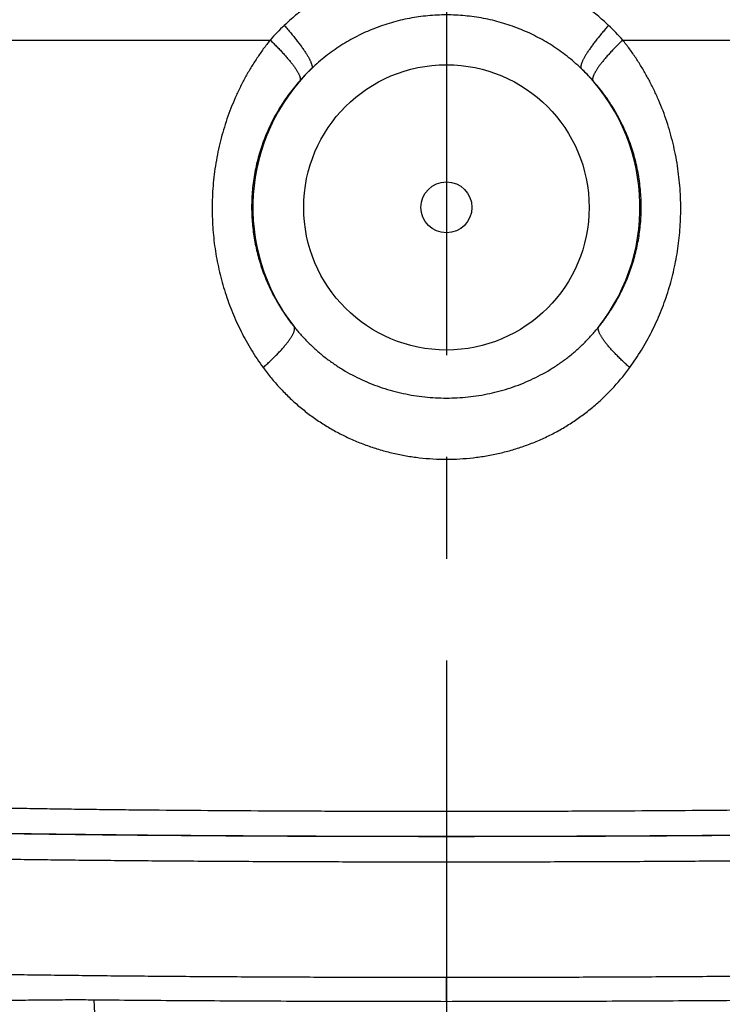
# Model space of a CAD drawing. Units: inches. Extents: x 0.5 to 21.5, y 0.5 to 16.5.
# Drawn here: x 15.7 to 16.4, y 10.5 to 11.4 of the extents above; entities that cross this region are included whole.
import ezdxf

# ---------------------------------------------------------------- set-up
doc = ezdxf.new("R2010")
doc.units = ezdxf.units.IN
doc.header["$LTSCALE"] = 1.21
doc.header["$MEASUREMENT"] = 0
doc.linetypes.add('CENTER', pattern=[0.6, 0.375, -0.075, 0.075, -0.075])
doc.layers.get('0').update_dxf_attribs({"linetype": 'CONTINUOUS'})
doc.layers.add('02___PRT_ALL_AXES', color=7, linetype='CONTINUOUS')
doc.styles.get("Standard").update_dxf_attribs({"font": 'trium.ttf'})
doc.dimstyles.new('DIMSTYLE_1', dxfattribs={"dimtxt": 0.15, "dimasz": 0.1875, "dimexe": 0.0625, "dimexo": 0.0625, "dimgap": 0.075, "dimtad": 0, "dimtih": 1, "dimtoh": 1, "dimdec": 1, "dimlfac": 2, "dimzin": 0, "dimdsep": 46, "dimtxsty": 'STANDARD', "dimblk": '_FILLED', "dimblk1": '_FILLED', "dimblk2": '_FILLED', "dimcen": 0.09, "dimadec": 0, "dimazin": 0, "dimtp": 0.001, "dimtm": 0.001, "dimtfac": 1, "dimtdec": 1, "dimtofl": 0, "dimtmove": 0, "dimatfit": 3, "dimldrblk": '_FILLED', "dimfxl": 1, "dimtolj": 1, "dimtzin": 0, "dimarcsym": 0})

# ---------------------------------------------------------------- blocks, each defined once
blk = doc.blocks.new('_FILLED')
at = {"color": 0, "linetype": 'ByBlock'}
blk.add_solid([(0, 0), (-1, 0.1667), (-1, -0.1667)], dxfattribs=at)
blk = doc.blocks.new('*D8')
at = {"color": 2, "linetype": 'Continuous', "transparency": 16777216}
for p, q in [((14.02026, 12.23554), (14.02026, 8.16954)), ((18.21459, 12.23554), (18.21459, 8.16954)), ((14.02026, 8.23204), (15.89659, 8.23204)), ((18.21459, 8.23204), (16.33826, 8.23204))]:
    blk.add_line(p, q, dxfattribs=at)
at = {"color": 2, "linetype": 'Continuous', "transparency": 16777216, "xscale": 0.1875, "yscale": 0.1875, "zscale": 0.1875, "rotation": 180}
blk.add_blockref('_FILLED', (14.02026, 8.23204), dxfattribs=at)
at = {"color": 2, "linetype": 'Continuous', "transparency": 16777216, "xscale": 0.1875, "yscale": 0.1875, "zscale": 0.1875}
blk.add_blockref('_FILLED', (18.21459, 8.23204), dxfattribs=at)
at = {"color": 2, "linetype": 'Continuous', "transparency": 16777216, "insert": (16.11742, 8.30704), "char_height": 0.15, "width": 0.2916667, "attachment_point": 2, "line_spacing_factor": 0.9}
blk.add_mtext('8.4', dxfattribs=at)
blk = doc.blocks.new('*D9')
at = {"color": 2, "linetype": 'Continuous', "transparency": 16777216}
for p, q in [((16.0831, 15.41069), (12.25938, 15.41069)), ((12.32188, 15.41069), (12.32188, 12.45749)), ((12.32188, 9.20429), (12.32188, 12.15749)), ((14.28991, 9.20429), (12.25938, 9.20429))]:
    blk.add_line(p, q, dxfattribs=at)
at = {"color": 2, "linetype": 'Continuous', "transparency": 16777216, "xscale": 0.1875, "yscale": 0.1875, "zscale": 0.1875}
for p, rotation in [((12.32188, 15.41069), 90), ((12.32188, 9.20429), 270)]:
    blk.add_blockref('_FILLED', p, dxfattribs=dict(at, rotation=rotation))
at = {"color": 2, "linetype": 'Continuous', "transparency": 16777216, "insert": (12.32188, 12.38249), "char_height": 0.15, "width": 0.4066667, "attachment_point": 2, "line_spacing_factor": 0.9}
blk.add_mtext('12.4', dxfattribs=at)
blk = doc.blocks.new('*D15')
at = {"color": 2, "linetype": 'Continuous', "transparency": 16777216}
for p, q in [((14.02026, 12.23554), (14.02026, 7.48446)), ((18.5848, 12.19754), (18.5848, 7.48446)), ((14.02026, 7.54696), (15.90642, 7.54696)), ((18.5848, 7.54696), (16.34809, 7.54696))]:
    blk.add_line(p, q, dxfattribs=at)
at = {"color": 2, "linetype": 'Continuous', "transparency": 16777216, "xscale": 0.1875, "yscale": 0.1875, "zscale": 0.1875, "rotation": 180}
blk.add_blockref('_FILLED', (14.02026, 7.54696), dxfattribs=at)
at = {"color": 2, "linetype": 'Continuous', "transparency": 16777216, "xscale": 0.1875, "yscale": 0.1875, "zscale": 0.1875}
blk.add_blockref('_FILLED', (18.5848, 7.54696), dxfattribs=at)
at = {"color": 2, "linetype": 'Continuous', "transparency": 16777216, "insert": (16.12725, 7.62196), "char_height": 0.15, "width": 0.2916667, "attachment_point": 2, "line_spacing_factor": 0.9}
blk.add_mtext('9.1', dxfattribs=at)

msp = doc.modelspace()

# ---------------------------------------------------------------- linework, layer by layer
at = {"color": 7, "linetype": 'Continuous'}
for p, q in [((15.51536, 11.39986), (15.94718, 11.39986)), ((16.29316, 11.39986), (16.72497, 11.39986)), ((16.12017, 10.45591), (16.12017, 10.47956)), ((15.77414, 10.45749), (15.78252, 10.29804))]:
    msp.add_line(p, q, dxfattribs=at)
for radius in [0.14005, 0.025]:
    msp.add_circle((16.12017, 11.23554), radius, dxfattribs=at)
for centre, radius, start, end in [((16.12029, 11.24685), 0.23105, 133.56919, 138.52584), ((16.12004, 11.24685), 0.23105, 41.47416, 46.43081), ((16.12017, 11.23554), 0.18998, 134.07252, 218.20964), ((16.1203, 11.23217), 0.1925, 133.40384, 138.34517), ((16.12004, 11.23217), 0.1925, 41.65483, 46.59616), ((16.12017, 11.23554), 0.18998, 321.79036, 45.92748)]:
    msp.add_arc(centre, radius, start, end, dxfattribs=at)
for points, knots in [([(16.06552, 11.4703), (16.06063, 11.46915), (16.05093, 11.46653), (16.03905, 11.46248), (16.02972, 11.45879), (16.02283, 11.4558), (16.01604, 11.45258), (16.00715, 11.44801), (15.99634, 11.44176), (15.98597, 11.43481), (15.97799, 11.42884), (15.97216, 11.42418), (15.9665, 11.41932), (15.96284, 11.41596), (15.96105, 11.41425)], [0, 0, 0, 0, 0.125616, 0.251092, 0.313779, 0.376422, 0.439019, 0.501568, 0.626497, 0.75121, 0.813493, 0.875719, 0.937888, 1, 1, 1, 1]), ([(16.27929, 11.41425), (16.27749, 11.41596), (16.27383, 11.41932), (16.26817, 11.42418), (16.26234, 11.42884), (16.25436, 11.43481), (16.244, 11.44176), (16.23318, 11.44801), (16.22429, 11.45258), (16.2175, 11.4558), (16.21061, 11.45879), (16.20129, 11.46248), (16.1894, 11.46653), (16.1797, 11.46915), (16.17482, 11.4703)], [0, 0, 0, 0, 0.062112, 0.124281, 0.186507, 0.24879, 0.373503, 0.498432, 0.560981, 0.623578, 0.686221, 0.748908, 0.874384, 1, 1, 1, 1]), ([(16.25231, 11.37203), (16.25013, 11.37413), (16.24565, 11.37821), (16.23865, 11.384), (16.23136, 11.38944), (16.22382, 11.39452), (16.21603, 11.39923), (16.20803, 11.40357), (16.19982, 11.40751), (16.19143, 11.41107), (16.18288, 11.41422), (16.17419, 11.41696), (16.16537, 11.41929), (16.15645, 11.4212), (16.14745, 11.42269), (16.13839, 11.42376), (16.12929, 11.4244), (16.12017, 11.42461), (16.11104, 11.4244), (16.10194, 11.42376), (16.09288, 11.42269), (16.08388, 11.4212), (16.07496, 11.41929), (16.06615, 11.41696), (16.05745, 11.41422), (16.0489, 11.41107), (16.04051, 11.40751), (16.03231, 11.40357), (16.0243, 11.39923), (16.01652, 11.39452), (16.00897, 11.38944), (16.00169, 11.384), (15.99468, 11.37821), (15.99021, 11.37413), (15.98802, 11.37203)], [0, 0, 0, 0, 0.03116, 0.062335, 0.093525, 0.124729, 0.155947, 0.187179, 0.218423, 0.249678, 0.280944, 0.31222, 0.343503, 0.374794, 0.406091, 0.437391, 0.468695, 0.5, 0.531305, 0.562609, 0.593909, 0.625206, 0.656497, 0.68778, 0.719056, 0.750322, 0.781577, 0.812821, 0.844053, 0.875271, 0.906475, 0.937665, 0.96884, 1, 1, 1, 1]), ([(15.96105, 11.41425), (15.96214, 11.41302), (15.96427, 11.41057), (15.96738, 11.4069), (15.97034, 11.4033), (15.97313, 11.39979), (15.97572, 11.39639), (15.97775, 11.39363), (15.97926, 11.3915), (15.98032, 11.38997), (15.98131, 11.38848), (15.98225, 11.38704), (15.98313, 11.38564), (15.98394, 11.3843), (15.98468, 11.38302), (15.98536, 11.38179), (15.98597, 11.38062), (15.98651, 11.37951), (15.98699, 11.37846), (15.98739, 11.37747), (15.98772, 11.37655), (15.98799, 11.3757), (15.98815, 11.37503), (15.98824, 11.37453), (15.98829, 11.37418), (15.98832, 11.37385), (15.98833, 11.37354), (15.98833, 11.37324), (15.9883, 11.37296), (15.98826, 11.3727), (15.9882, 11.37246), (15.98812, 11.37224), (15.98806, 11.3721), (15.98802, 11.37203)], [0, 0, 0, 0, 0.096725, 0.191152, 0.282677, 0.370714, 0.454706, 0.534126, 0.571966, 0.608482, 0.643619, 0.677326, 0.709552, 0.740254, 0.76939, 0.796923, 0.822822, 0.847058, 0.869613, 0.890473, 0.909635, 0.927107, 0.942914, 0.950208, 0.957105, 0.963616, 0.969755, 0.975537, 0.980984, 0.98612, 0.990976, 0.995588, 1, 1, 1, 1]), ([(16.27929, 11.41425), (16.2782, 11.41302), (16.27606, 11.41057), (16.27295, 11.4069), (16.27, 11.4033), (16.26721, 11.39979), (16.26461, 11.39639), (16.26259, 11.39363), (16.26107, 11.3915), (16.26002, 11.38997), (16.25902, 11.38848), (16.25808, 11.38704), (16.25721, 11.38564), (16.2564, 11.3843), (16.25565, 11.38302), (16.25497, 11.38179), (16.25436, 11.38062), (16.25382, 11.37951), (16.25335, 11.37846), (16.25294, 11.37747), (16.25261, 11.37655), (16.25235, 11.3757), (16.25219, 11.37503), (16.25209, 11.37453), (16.25204, 11.37418), (16.25201, 11.37385), (16.252, 11.37354), (16.25201, 11.37324), (16.25203, 11.37296), (16.25207, 11.3727), (16.25213, 11.37246), (16.25221, 11.37224), (16.25228, 11.3721), (16.25231, 11.37203)], [0, 0, 0, 0, 0.096725, 0.191152, 0.282677, 0.370714, 0.454706, 0.534126, 0.571966, 0.608482, 0.643619, 0.677326, 0.709552, 0.740254, 0.76939, 0.796923, 0.822822, 0.847058, 0.869613, 0.890473, 0.909635, 0.927107, 0.942914, 0.950208, 0.957105, 0.963616, 0.969755, 0.975537, 0.980984, 0.98612, 0.990976, 0.995588, 1, 1, 1, 1]), ([(15.94718, 11.39986), (15.94487, 11.39699), (15.94039, 11.39113), (15.93406, 11.38205), (15.92813, 11.3727), (15.9226, 11.36308), (15.91749, 11.35322), (15.9128, 11.34314), (15.90854, 11.33286), (15.9047, 11.32239), (15.90131, 11.31175), (15.89835, 11.30097), (15.89585, 11.29007), (15.89379, 11.27906), (15.89219, 11.26796), (15.89105, 11.25681), (15.89036, 11.24561), (15.89021, 11.23814), (15.89021, 11.2344)], [0, 0, 0, 0, 0.061993, 0.12403, 0.186126, 0.24829, 0.310531, 0.372856, 0.435268, 0.497767, 0.56035, 0.623012, 0.685744, 0.748535, 0.811372, 0.87424, 0.937121, 1, 1, 1, 1]), ([(15.94718, 11.39986), (15.94834, 11.39874), (15.95064, 11.39651), (15.95397, 11.39315), (15.95714, 11.38984), (15.96013, 11.38661), (15.96293, 11.38347), (15.96511, 11.3809), (15.96674, 11.37892), (15.96788, 11.37748), (15.96896, 11.37609), (15.96997, 11.37474), (15.97092, 11.37343), (15.9718, 11.37216), (15.97262, 11.37095), (15.97336, 11.36978), (15.97403, 11.36866), (15.97463, 11.36759), (15.97515, 11.36658), (15.9756, 11.36562), (15.97598, 11.36472), (15.97628, 11.36388), (15.97651, 11.3631), (15.97666, 11.36238), (15.97673, 11.36172), (15.97673, 11.36121), (15.97668, 11.36084), (15.97663, 11.36058), (15.97656, 11.36034), (15.9765, 11.36019), (15.97647, 11.36012)], [0, 0, 0, 0, 0.096419, 0.190476, 0.281585, 0.369184, 0.452734, 0.531731, 0.569374, 0.605705, 0.640673, 0.674229, 0.706325, 0.736922, 0.76598, 0.793465, 0.81935, 0.84361, 0.866231, 0.887202, 0.906527, 0.92422, 0.940313, 0.954857, 0.967938, 0.979683, 0.985114, 0.990286, 0.995234, 1, 1, 1, 1]), ([(16.29316, 11.39986), (16.29199, 11.39874), (16.2897, 11.39651), (16.28637, 11.39315), (16.28319, 11.38984), (16.2802, 11.38661), (16.27741, 11.38347), (16.27522, 11.3809), (16.2736, 11.37892), (16.27245, 11.37748), (16.27138, 11.37609), (16.27036, 11.37474), (16.26941, 11.37343), (16.26853, 11.37216), (16.26772, 11.37095), (16.26698, 11.36978), (16.2663, 11.36866), (16.26571, 11.36759), (16.26518, 11.36658), (16.26473, 11.36562), (16.26435, 11.36472), (16.26405, 11.36388), (16.26383, 11.3631), (16.26368, 11.36238), (16.2636, 11.36172), (16.26361, 11.36121), (16.26365, 11.36084), (16.2637, 11.36058), (16.26377, 11.36034), (16.26383, 11.36019), (16.26387, 11.36012)], [0, 0, 0, 0, 0.096419, 0.190476, 0.281585, 0.369184, 0.452734, 0.531731, 0.569374, 0.605705, 0.640673, 0.674229, 0.706325, 0.736922, 0.76598, 0.793465, 0.81935, 0.84361, 0.866231, 0.887202, 0.906527, 0.92422, 0.940313, 0.954857, 0.967938, 0.979683, 0.985114, 0.990286, 0.995234, 1, 1, 1, 1]), ([(16.35012, 11.2344), (16.35012, 11.23814), (16.34997, 11.24561), (16.34929, 11.25681), (16.34814, 11.26796), (16.34654, 11.27906), (16.34449, 11.29007), (16.34198, 11.30097), (16.33903, 11.31175), (16.33563, 11.32239), (16.3318, 11.33286), (16.32753, 11.34314), (16.32284, 11.35322), (16.31773, 11.36308), (16.31221, 11.3727), (16.30628, 11.38205), (16.29995, 11.39113), (16.29546, 11.39699), (16.29316, 11.39986)], [0, 0, 0, 0, 0.062879, 0.12576, 0.188628, 0.251465, 0.314256, 0.376988, 0.43965, 0.502233, 0.564732, 0.627144, 0.689469, 0.75171, 0.813874, 0.87597, 0.938007, 1, 1, 1, 1]), ([(15.97647, 11.36012), (15.97461, 11.35803), (15.97098, 11.35377), (15.96583, 11.34713), (15.96097, 11.34027), (15.95641, 11.33318), (15.95216, 11.32587), (15.94824, 11.31836), (15.94465, 11.31067), (15.94141, 11.30279), (15.93852, 11.29476), (15.93599, 11.28657), (15.93384, 11.27826), (15.93207, 11.26985), (15.93069, 11.26134), (15.9297, 11.25278), (15.92911, 11.24417), (15.92899, 11.23841), (15.92899, 11.23554)], [0, 0, 0, 0, 0.061532, 0.123134, 0.184832, 0.246651, 0.308611, 0.370728, 0.433014, 0.495475, 0.55811, 0.620912, 0.683866, 0.746952, 0.810143, 0.873406, 0.936704, 1, 1, 1, 1]), ([(16.31134, 11.23554), (16.31135, 11.23841), (16.31122, 11.24417), (16.31063, 11.25278), (16.30965, 11.26134), (16.30827, 11.26985), (16.3065, 11.27826), (16.30434, 11.28657), (16.30182, 11.29476), (16.29893, 11.30279), (16.29568, 11.31067), (16.2921, 11.31836), (16.28817, 11.32587), (16.28393, 11.33318), (16.27937, 11.34027), (16.27451, 11.34713), (16.26935, 11.35377), (16.26573, 11.35803), (16.26387, 11.36012)], [0, 0, 0, 0, 0.063296, 0.126594, 0.189857, 0.253048, 0.316134, 0.379088, 0.44189, 0.504525, 0.566986, 0.629272, 0.691389, 0.753349, 0.815168, 0.876866, 0.938468, 1, 1, 1, 1]), ([(15.92899, 11.23554), (15.92899, 11.23284), (15.92912, 11.22745), (15.92966, 11.21938), (15.93054, 11.21136), (15.93178, 11.20341), (15.93335, 11.19553), (15.93525, 11.18775), (15.93748, 11.18007), (15.94002, 11.17253), (15.94288, 11.16512), (15.94603, 11.15787), (15.94948, 11.15077), (15.95322, 11.14384), (15.95723, 11.13709), (15.96151, 11.13053), (15.96605, 11.12416), (15.96925, 11.12005), (15.97089, 11.11803)], [0, 0, 0, 0, 0.063617, 0.127161, 0.190599, 0.253904, 0.317051, 0.380024, 0.442808, 0.505397, 0.56779, 0.629991, 0.69201, 0.753862, 0.815564, 0.877138, 0.938608, 1, 1, 1, 1]), ([(16.26945, 11.11803), (16.27109, 11.12005), (16.27428, 11.12416), (16.27882, 11.13053), (16.2831, 11.13709), (16.28712, 11.14384), (16.29085, 11.15077), (16.2943, 11.15787), (16.29746, 11.16512), (16.30031, 11.17253), (16.30286, 11.18007), (16.30509, 11.18775), (16.30699, 11.19553), (16.30856, 11.20341), (16.30979, 11.21136), (16.31068, 11.21938), (16.31122, 11.22745), (16.31134, 11.23284), (16.31134, 11.23554)], [0, 0, 0, 0, 0.061392, 0.122862, 0.184436, 0.246138, 0.30799, 0.370009, 0.43221, 0.494603, 0.557192, 0.619976, 0.682949, 0.746096, 0.809401, 0.872839, 0.936383, 1, 1, 1, 1]), ([(15.89021, 11.2344), (15.89021, 11.23089), (15.89035, 11.22389), (15.89096, 11.2134), (15.89197, 11.20296), (15.89385, 11.18911), (15.89719, 11.17199), (15.90184, 11.1552), (15.90632, 11.14206), (15.91006, 11.13236), (15.91418, 11.12283), (15.91866, 11.11348), (15.92351, 11.10434), (15.92872, 11.0954), (15.93428, 11.0867), (15.93823, 11.08106), (15.94025, 11.07828)], [0, 0, 0, 0, 0.063056, 0.126077, 0.189049, 0.251959, 0.377523, 0.502726, 0.565192, 0.62756, 0.689832, 0.752012, 0.814109, 0.876131, 0.938091, 1, 1, 1, 1]), ([(16.30008, 11.07828), (16.30211, 11.08106), (16.30605, 11.0867), (16.31161, 11.0954), (16.31682, 11.10434), (16.32167, 11.11348), (16.32615, 11.12283), (16.33027, 11.13236), (16.33401, 11.14206), (16.3385, 11.1552), (16.34315, 11.17199), (16.34649, 11.18911), (16.34837, 11.20296), (16.34938, 11.2134), (16.34998, 11.22389), (16.35012, 11.23089), (16.35012, 11.2344)], [0, 0, 0, 0, 0.061909, 0.123869, 0.185891, 0.247988, 0.310168, 0.37244, 0.434808, 0.497274, 0.622477, 0.748041, 0.810951, 0.873923, 0.936944, 1, 1, 1, 1]), ([(15.94025, 11.07828), (15.94148, 11.07936), (15.94388, 11.08152), (15.94738, 11.08478), (15.95071, 11.088), (15.95385, 11.09116), (15.95678, 11.09425), (15.95906, 11.09677), (15.96077, 11.09874), (15.96197, 11.10017), (15.9631, 11.10156), (15.96416, 11.10291), (15.96515, 11.10422), (15.96607, 11.10549), (15.96692, 11.10672), (15.9677, 11.10791), (15.9684, 11.10904), (15.96902, 11.11013), (15.96957, 11.11117), (15.97004, 11.11216), (15.97043, 11.11309), (15.97074, 11.11397), (15.97097, 11.11479), (15.97112, 11.11556), (15.97119, 11.11626), (15.97118, 11.11691), (15.9711, 11.11741), (15.97099, 11.11777), (15.97092, 11.11794), (15.97089, 11.11803)], [0, 0, 0, 0, 0.09534, 0.188417, 0.27865, 0.365481, 0.448378, 0.526844, 0.564269, 0.600416, 0.635234, 0.668675, 0.700695, 0.731254, 0.760315, 0.787848, 0.813826, 0.838229, 0.861047, 0.882273, 0.901918, 0.92, 0.93656, 0.951659, 0.96539, 0.977888, 0.989338, 0.99475, 1, 1, 1, 1]), ([(15.97089, 11.11803), (15.97309, 11.11526), (15.97767, 11.10986), (15.985, 11.10218), (15.99278, 11.09495), (16.00097, 11.08818), (16.00954, 11.08191), (16.01847, 11.07614), (16.02773, 11.07088), (16.03727, 11.06616), (16.04708, 11.06198), (16.05711, 11.05835), (16.06733, 11.05526), (16.0777, 11.05274), (16.08821, 11.05077), (16.09881, 11.04936), (16.10947, 11.04852), (16.12017, 11.04824), (16.13086, 11.04852), (16.14152, 11.04936), (16.15212, 11.05077), (16.16263, 11.05274), (16.17301, 11.05526), (16.18323, 11.05835), (16.19326, 11.06198), (16.20306, 11.06616), (16.21261, 11.07088), (16.22186, 11.07614), (16.23079, 11.08191), (16.23937, 11.08818), (16.24756, 11.09495), (16.25533, 11.10218), (16.26266, 11.10986), (16.26724, 11.11526), (16.26945, 11.11803)], [0, 0, 0, 0, 0.031141, 0.062278, 0.093417, 0.124566, 0.15573, 0.186913, 0.21812, 0.249351, 0.28061, 0.311894, 0.343203, 0.374534, 0.405883, 0.437247, 0.468621, 0.5, 0.531379, 0.562753, 0.594117, 0.625466, 0.656797, 0.688106, 0.71939, 0.750649, 0.78188, 0.813087, 0.84427, 0.875434, 0.906583, 0.937722, 0.968859, 1, 1, 1, 1]), ([(16.30008, 11.07828), (16.29886, 11.07936), (16.29645, 11.08152), (16.29296, 11.08478), (16.28963, 11.088), (16.28649, 11.09116), (16.28356, 11.09425), (16.28127, 11.09677), (16.27956, 11.09874), (16.27837, 11.10017), (16.27724, 11.10156), (16.27618, 11.10291), (16.27518, 11.10422), (16.27426, 11.10549), (16.27341, 11.10672), (16.27264, 11.10791), (16.27193, 11.10904), (16.27131, 11.11013), (16.27076, 11.11117), (16.2703, 11.11216), (16.26991, 11.11309), (16.2696, 11.11397), (16.26936, 11.11479), (16.26921, 11.11556), (16.26914, 11.11626), (16.26916, 11.11691), (16.26924, 11.11741), (16.26934, 11.11777), (16.26941, 11.11794), (16.26945, 11.11803)], [0, 0, 0, 0, 0.09534, 0.188417, 0.27865, 0.365481, 0.448378, 0.526844, 0.564269, 0.600416, 0.635234, 0.668675, 0.700695, 0.731254, 0.760315, 0.787848, 0.813826, 0.838229, 0.861047, 0.882273, 0.901918, 0.92, 0.93656, 0.951659, 0.96539, 0.977888, 0.989338, 0.99475, 1, 1, 1, 1]), ([(15.94025, 11.07828), (15.9428, 11.07479), (15.94809, 11.06797), (15.9566, 11.05821), (15.96568, 11.04897), (15.97529, 11.04028), (15.98543, 11.03219), (15.99604, 11.02471), (16.00711, 11.01788), (16.0186, 11.01171), (16.03046, 11.00623), (16.04265, 11.00146), (16.05512, 10.9974), (16.06784, 10.99407), (16.08075, 10.99147), (16.09381, 10.98961), (16.10696, 10.98849), (16.12017, 10.98812), (16.13337, 10.98849), (16.14652, 10.98961), (16.15958, 10.99147), (16.17249, 10.99407), (16.18521, 10.9974), (16.19769, 11.00146), (16.20988, 11.00623), (16.22174, 11.01171), (16.23322, 11.01788), (16.24429, 11.02471), (16.25491, 11.03219), (16.26504, 11.04028), (16.27466, 11.04897), (16.28373, 11.05821), (16.29225, 11.06797), (16.29754, 11.07479), (16.30008, 11.07828)], [0, 0, 0, 0, 0.030996, 0.061976, 0.092954, 0.123946, 0.154967, 0.18603, 0.217147, 0.248327, 0.279576, 0.310897, 0.342287, 0.373743, 0.405254, 0.43681, 0.468397, 0.5, 0.531603, 0.56319, 0.594746, 0.626257, 0.657713, 0.689103, 0.720424, 0.751673, 0.782853, 0.81397, 0.845033, 0.876054, 0.907046, 0.938024, 0.969004, 1, 1, 1, 1]), ([(15.50173, 10.65363), (15.50176, 10.6536), (15.50181, 10.65355), (15.50191, 10.65349), (15.50203, 10.65342), (15.50218, 10.65335), (15.50234, 10.65328), (15.50253, 10.65322), (15.50274, 10.65315), (15.50298, 10.65308), (15.50323, 10.65301), (15.50362, 10.65292), (15.50416, 10.6528), (15.50488, 10.65267), (15.50569, 10.65253), (15.50659, 10.6524), (15.50758, 10.65226), (15.50866, 10.65213), (15.50983, 10.652), (15.51109, 10.65186), (15.51295, 10.65168), (15.5155, 10.65145), (15.51882, 10.65118), (15.5225, 10.65092), (15.52653, 10.65066), (15.53091, 10.6504), (15.53564, 10.65014), (15.54071, 10.64989), (15.54612, 10.64963), (15.55188, 10.64938), (15.55796, 10.64913), (15.56438, 10.64889), (15.57113, 10.64864), (15.58077, 10.64832), (15.5936, 10.64792), (15.60993, 10.64746), (15.62746, 10.64702), (15.64615, 10.6466), (15.66596, 10.64619), (15.68684, 10.6458), (15.70874, 10.64543), (15.73161, 10.64507), (15.7554, 10.64474), (15.78005, 10.64443), (15.8055, 10.64414), (15.84086, 10.64378), (15.8866, 10.6434), (15.94304, 10.64304), (16.00115, 10.64278), (16.06037, 10.64262), (16.12017, 10.64257), (16.17996, 10.64262), (16.23919, 10.64278), (16.29729, 10.64304), (16.35373, 10.6434), (16.39947, 10.64378), (16.43484, 10.64414), (16.46029, 10.64443), (16.48494, 10.64474), (16.50872, 10.64507), (16.53159, 10.64543), (16.5535, 10.6458), (16.57438, 10.64619), (16.59418, 10.6466), (16.61288, 10.64702), (16.63041, 10.64746), (16.64673, 10.64792), (16.65957, 10.64832), (16.66921, 10.64864), (16.67595, 10.64889), (16.68237, 10.64913), (16.68846, 10.64938), (16.69421, 10.64963), (16.69962, 10.64989), (16.7047, 10.65014), (16.70942, 10.6504), (16.71381, 10.65066), (16.71784, 10.65092), (16.72151, 10.65118), (16.72484, 10.65145), (16.72739, 10.65168), (16.72924, 10.65186), (16.7305, 10.652), (16.73167, 10.65213), (16.73275, 10.65226), (16.73374, 10.6524), (16.73464, 10.65253), (16.73545, 10.65267), (16.73617, 10.6528), (16.73671, 10.65292), (16.7371, 10.65301), (16.73736, 10.65308), (16.73759, 10.65315), (16.7378, 10.65322), (16.73799, 10.65328), (16.73816, 10.65335), (16.7383, 10.65342), (16.73842, 10.65349), (16.73852, 10.65355), (16.73858, 10.6536), (16.7386, 10.65363)], [0, 0, 0, 0, 0.000082, 0.000178, 0.00029, 0.000418, 0.000563, 0.000725, 0.000904, 0.001101, 0.001316, 0.001548, 0.002067, 0.002657, 0.00332, 0.004055, 0.004862, 0.005741, 0.006693, 0.007717, 0.008813, 0.011221, 0.013916, 0.016896, 0.020161, 0.023707, 0.027534, 0.031638, 0.036018, 0.040672, 0.045595, 0.050786, 0.056242, 0.061959, 0.074163, 0.087371, 0.10155, 0.116668, 0.13269, 0.149577, 0.16729, 0.185787, 0.205025, 0.224958, 0.24554, 0.266721, 0.310682, 0.356428, 0.403527, 0.451535, 0.5, 0.548465, 0.596473, 0.643572, 0.689318, 0.733279, 0.75446, 0.775042, 0.794975, 0.814213, 0.83271, 0.850423, 0.86731, 0.883332, 0.89845, 0.912629, 0.925837, 0.938041, 0.943758, 0.949214, 0.954405, 0.959328, 0.963982, 0.968362, 0.972466, 0.976293, 0.979839, 0.983104, 0.986084, 0.988779, 0.991187, 0.992283, 0.993307, 0.994259, 0.995138, 0.995945, 0.99668, 0.997343, 0.997933, 0.998452, 0.998684, 0.998899, 0.999096, 0.999275, 0.999437, 0.999582, 0.99971, 0.999822, 0.999918, 1, 1, 1, 1]), ([(15.47027, 10.62907), (15.47029, 10.62904), (15.47035, 10.62899), (15.47046, 10.62893), (15.47059, 10.62886), (15.47074, 10.62879), (15.47092, 10.62872), (15.47112, 10.62865), (15.47134, 10.62858), (15.47159, 10.62852), (15.47186, 10.62845), (15.47227, 10.62835), (15.47284, 10.62824), (15.4736, 10.6281), (15.47446, 10.62796), (15.47541, 10.62783), (15.47645, 10.62769), (15.47759, 10.62756), (15.47882, 10.62742), (15.48015, 10.62728), (15.48211, 10.6271), (15.48479, 10.62687), (15.48829, 10.6266), (15.49216, 10.62634), (15.4964, 10.62607), (15.50101, 10.62581), (15.50598, 10.62555), (15.51132, 10.62529), (15.51701, 10.62503), (15.52306, 10.62478), (15.52946, 10.62453), (15.53621, 10.62428), (15.54331, 10.62404), (15.55344, 10.62371), (15.56693, 10.6233), (15.58409, 10.62284), (15.60251, 10.6224), (15.62216, 10.62197), (15.64298, 10.62156), (15.66492, 10.62116), (15.68793, 10.62079), (15.71196, 10.62043), (15.73696, 10.6201), (15.76285, 10.61978), (15.78959, 10.61949), (15.82674, 10.61913), (15.8748, 10.61874), (15.93409, 10.61838), (15.99513, 10.61811), (16.05735, 10.61796), (16.12017, 10.6179), (16.18298, 10.61796), (16.2452, 10.61811), (16.30624, 10.61838), (16.36553, 10.61874), (16.41359, 10.61913), (16.45074, 10.61949), (16.47748, 10.61978), (16.50338, 10.6201), (16.52837, 10.62043), (16.5524, 10.62079), (16.57542, 10.62116), (16.59736, 10.62156), (16.61818, 10.62197), (16.63782, 10.6224), (16.65624, 10.62284), (16.6734, 10.6233), (16.6869, 10.62371), (16.69703, 10.62404), (16.70412, 10.62428), (16.71087, 10.62453), (16.71727, 10.62478), (16.72332, 10.62503), (16.72901, 10.62529), (16.73435, 10.62555), (16.73932, 10.62581), (16.74393, 10.62607), (16.74817, 10.62634), (16.75205, 10.6266), (16.75555, 10.62687), (16.75823, 10.6271), (16.76019, 10.62728), (16.76151, 10.62742), (16.76275, 10.62756), (16.76389, 10.62769), (16.76493, 10.62783), (16.76588, 10.62796), (16.76673, 10.6281), (16.76749, 10.62824), (16.76806, 10.62835), (16.76847, 10.62845), (16.76875, 10.62852), (16.76899, 10.62858), (16.76922, 10.62865), (16.76942, 10.62872), (16.7696, 10.62879), (16.76975, 10.62886), (16.76988, 10.62893), (16.76998, 10.62899), (16.77004, 10.62904), (16.77007, 10.62907)], [0, 0, 0, 0, 0.000082, 0.000178, 0.00029, 0.000419, 0.000564, 0.000727, 0.000908, 0.001106, 0.001321, 0.001555, 0.002076, 0.002668, 0.003333, 0.00407, 0.00488, 0.005762, 0.006716, 0.007742, 0.00884, 0.011253, 0.013952, 0.016936, 0.020205, 0.023755, 0.027585, 0.031693, 0.036077, 0.040733, 0.04566, 0.050853, 0.056312, 0.062031, 0.074239, 0.087449, 0.101631, 0.116751, 0.132773, 0.14966, 0.167372, 0.185867, 0.205103, 0.225033, 0.24561, 0.266787, 0.310738, 0.356471, 0.403556, 0.45155, 0.5, 0.54845, 0.596444, 0.643529, 0.689262, 0.733213, 0.75439, 0.774967, 0.794897, 0.814133, 0.832628, 0.85034, 0.867227, 0.883249, 0.898369, 0.912551, 0.925761, 0.937969, 0.943688, 0.949147, 0.95434, 0.959267, 0.963923, 0.968307, 0.972415, 0.976245, 0.979795, 0.983064, 0.986048, 0.988747, 0.99116, 0.992258, 0.993284, 0.994238, 0.99512, 0.99593, 0.996667, 0.997332, 0.997924, 0.998445, 0.998679, 0.998894, 0.999092, 0.999273, 0.999436, 0.999581, 0.99971, 0.999822, 0.999918, 1, 1, 1, 1]), ([(15.47674, 10.62909), (15.47677, 10.62906), (15.47682, 10.62901), (15.47693, 10.62895), (15.47705, 10.62888), (15.4772, 10.62881), (15.47738, 10.62874), (15.47757, 10.62868), (15.47779, 10.62861), (15.47804, 10.62854), (15.4783, 10.62847), (15.47871, 10.62838), (15.47927, 10.62826), (15.48002, 10.62813), (15.48086, 10.62799), (15.48179, 10.62786), (15.48282, 10.62772), (15.48395, 10.62759), (15.48517, 10.62746), (15.48648, 10.62732), (15.48841, 10.62714), (15.49106, 10.62691), (15.49452, 10.62665), (15.49835, 10.62638), (15.50254, 10.62612), (15.5071, 10.62586), (15.51202, 10.6256), (15.5173, 10.62535), (15.52293, 10.62509), (15.52891, 10.62484), (15.53525, 10.62459), (15.54192, 10.62435), (15.54894, 10.6241), (15.55897, 10.62378), (15.57233, 10.62338), (15.58931, 10.62292), (15.60755, 10.62248), (15.627, 10.62206), (15.64761, 10.62165), (15.66933, 10.62126), (15.69212, 10.62089), (15.71591, 10.62053), (15.74066, 10.6202), (15.76631, 10.61989), (15.79278, 10.6196), (15.82958, 10.61924), (15.87717, 10.61886), (15.93588, 10.6185), (15.99634, 10.61824), (16.05796, 10.61808), (16.12017, 10.61803), (16.18237, 10.61808), (16.244, 10.61824), (16.30445, 10.6185), (16.36317, 10.61886), (16.41076, 10.61924), (16.44755, 10.6196), (16.47403, 10.61989), (16.49967, 10.6202), (16.52442, 10.62053), (16.54822, 10.62089), (16.571, 10.62126), (16.59273, 10.62165), (16.61334, 10.62206), (16.63278, 10.62248), (16.65102, 10.62292), (16.66801, 10.62338), (16.68136, 10.62378), (16.69139, 10.6241), (16.69841, 10.62435), (16.70509, 10.62459), (16.71142, 10.62484), (16.71741, 10.62509), (16.72304, 10.62535), (16.72832, 10.6256), (16.73324, 10.62586), (16.73779, 10.62612), (16.74199, 10.62638), (16.74581, 10.62665), (16.74927, 10.62691), (16.75192, 10.62714), (16.75386, 10.62732), (16.75517, 10.62746), (16.75639, 10.62759), (16.75751, 10.62772), (16.75854, 10.62786), (16.75948, 10.62799), (16.76032, 10.62813), (16.76106, 10.62826), (16.76163, 10.62838), (16.76203, 10.62847), (16.7623, 10.62854), (16.76254, 10.62861), (16.76276, 10.62868), (16.76296, 10.62874), (16.76313, 10.62881), (16.76328, 10.62888), (16.76341, 10.62895), (16.76351, 10.62901), (16.76357, 10.62906), (16.76359, 10.62909)], [0, 0, 0, 0, 0.00008, 0.000175, 0.000286, 0.000413, 0.000557, 0.000719, 0.000898, 0.001094, 0.001308, 0.00154, 0.002058, 0.002648, 0.00331, 0.004044, 0.004851, 0.00573, 0.006681, 0.007705, 0.008801, 0.011208, 0.013903, 0.016883, 0.020147, 0.023693, 0.027519, 0.031624, 0.036004, 0.040657, 0.045581, 0.050772, 0.056228, 0.061945, 0.074149, 0.087357, 0.101537, 0.116656, 0.132678, 0.149566, 0.167279, 0.185777, 0.205016, 0.22495, 0.245532, 0.266714, 0.310676, 0.356423, 0.403524, 0.451533, 0.5, 0.548467, 0.596476, 0.643577, 0.689324, 0.733286, 0.754468, 0.77505, 0.794984, 0.814223, 0.832721, 0.850434, 0.867322, 0.883344, 0.898463, 0.912643, 0.925851, 0.938055, 0.943772, 0.949228, 0.954419, 0.959343, 0.963996, 0.968376, 0.972481, 0.976307, 0.979853, 0.983117, 0.986097, 0.988792, 0.991199, 0.992295, 0.993319, 0.99427, 0.995149, 0.995956, 0.99669, 0.997352, 0.997942, 0.99846, 0.998692, 0.998906, 0.999102, 0.999281, 0.999443, 0.999587, 0.999714, 0.999825, 0.99992, 1, 1, 1, 1]), ([(15.44527, 10.60407), (15.4453, 10.60405), (15.44536, 10.604), (15.44547, 10.60393), (15.4456, 10.60386), (15.44576, 10.60379), (15.44594, 10.60372), (15.44615, 10.60366), (15.44639, 10.60359), (15.44664, 10.60352), (15.44693, 10.60345), (15.44735, 10.60336), (15.44795, 10.60324), (15.44873, 10.6031), (15.44962, 10.60297), (15.45061, 10.60283), (15.45169, 10.60269), (15.45287, 10.60256), (15.45415, 10.60242), (15.45553, 10.60229), (15.45757, 10.6021), (15.46035, 10.60187), (15.46399, 10.60161), (15.46801, 10.60134), (15.47241, 10.60108), (15.4772, 10.60081), (15.48236, 10.60055), (15.4879, 10.60029), (15.49382, 10.60004), (15.5001, 10.59978), (15.50674, 10.59953), (15.51375, 10.59928), (15.52112, 10.59904), (15.53164, 10.59871), (15.54565, 10.59831), (15.56347, 10.59785), (15.58261, 10.5974), (15.60301, 10.59697), (15.62462, 10.59656), (15.64741, 10.59617), (15.67131, 10.59579), (15.69626, 10.59544), (15.72222, 10.5951), (15.74911, 10.59479), (15.77688, 10.5945), (15.81546, 10.59413), (15.86537, 10.59375), (15.92694, 10.59338), (15.99033, 10.59312), (16.05494, 10.59296), (16.12017, 10.59291), (16.18539, 10.59296), (16.25001, 10.59312), (16.3134, 10.59338), (16.37497, 10.59375), (16.42487, 10.59413), (16.46345, 10.5945), (16.49122, 10.59479), (16.51812, 10.5951), (16.54407, 10.59544), (16.56903, 10.59579), (16.59293, 10.59617), (16.61571, 10.59656), (16.63733, 10.59697), (16.65773, 10.5974), (16.67686, 10.59785), (16.69468, 10.59831), (16.70869, 10.59871), (16.71922, 10.59904), (16.72658, 10.59928), (16.73359, 10.59953), (16.74024, 10.59978), (16.74652, 10.60004), (16.75243, 10.60029), (16.75797, 10.60055), (16.76314, 10.60081), (16.76792, 10.60108), (16.77233, 10.60134), (16.77635, 10.60161), (16.77998, 10.60187), (16.78277, 10.6021), (16.7848, 10.60229), (16.78618, 10.60242), (16.78746, 10.60256), (16.78864, 10.60269), (16.78973, 10.60283), (16.79071, 10.60297), (16.7916, 10.6031), (16.79239, 10.60324), (16.79298, 10.60336), (16.79341, 10.60345), (16.79369, 10.60352), (16.79395, 10.60359), (16.79418, 10.60366), (16.79439, 10.60372), (16.79457, 10.60379), (16.79473, 10.60386), (16.79487, 10.60393), (16.79498, 10.604), (16.79504, 10.60405), (16.79506, 10.60407)], [0, 0, 0, 0, 0.00008, 0.000176, 0.000287, 0.000415, 0.00056, 0.000722, 0.000902, 0.001099, 0.001314, 0.001548, 0.002068, 0.00266, 0.003324, 0.004061, 0.00487, 0.005751, 0.006705, 0.007731, 0.008829, 0.01124, 0.013939, 0.016923, 0.020191, 0.023742, 0.027572, 0.031679, 0.036063, 0.040719, 0.045646, 0.050839, 0.056297, 0.062017, 0.074225, 0.087436, 0.101618, 0.116738, 0.132761, 0.149648, 0.167361, 0.185857, 0.205093, 0.225023, 0.245602, 0.266779, 0.310732, 0.356466, 0.403553, 0.451548, 0.5, 0.548452, 0.596447, 0.643534, 0.689268, 0.733221, 0.754398, 0.774977, 0.794907, 0.814143, 0.832639, 0.850352, 0.867239, 0.883262, 0.898382, 0.912564, 0.925775, 0.937983, 0.943703, 0.949161, 0.954354, 0.959281, 0.963937, 0.968321, 0.972428, 0.976258, 0.979809, 0.983077, 0.986061, 0.98876, 0.991171, 0.992269, 0.993295, 0.994249, 0.99513, 0.995939, 0.996676, 0.99734, 0.997932, 0.998452, 0.998686, 0.998901, 0.999098, 0.999278, 0.99944, 0.999585, 0.999713, 0.999824, 0.99992, 1, 1, 1, 1]), ([(15.44527, 10.49156), (15.4453, 10.49154), (15.44536, 10.49148), (15.44547, 10.49141), (15.4456, 10.49134), (15.44576, 10.49126), (15.44594, 10.49119), (15.44615, 10.49112), (15.44639, 10.49104), (15.44664, 10.49097), (15.44693, 10.4909), (15.44735, 10.49079), (15.44795, 10.49067), (15.44873, 10.49052), (15.44962, 10.49037), (15.45061, 10.49023), (15.45169, 10.49008), (15.45287, 10.48994), (15.45415, 10.48979), (15.45553, 10.48964), (15.45757, 10.48944), (15.46035, 10.4892), (15.46399, 10.48891), (15.46801, 10.48862), (15.47241, 10.48834), (15.4772, 10.48806), (15.48236, 10.48777), (15.4879, 10.4875), (15.49381, 10.48722), (15.5001, 10.48695), (15.50674, 10.48668), (15.51375, 10.48641), (15.52112, 10.48614), (15.53164, 10.48579), (15.54565, 10.48535), (15.56347, 10.48486), (15.5826, 10.48438), (15.603, 10.48392), (15.62462, 10.48347), (15.64741, 10.48305), (15.6713, 10.48265), (15.69626, 10.48226), (15.72222, 10.4819), (15.74911, 10.48157), (15.77688, 10.48125), (15.81546, 10.48086), (15.86536, 10.48044), (15.92693, 10.48005), (15.99032, 10.47977), (16.05494, 10.4796), (16.09836, 10.47956), (16.12017, 10.47956)], [0, 0, 0, 0, 0.000166, 0.000361, 0.000587, 0.000846, 0.001138, 0.001465, 0.001827, 0.002224, 0.002657, 0.003125, 0.004168, 0.005355, 0.006686, 0.008161, 0.009781, 0.011545, 0.013454, 0.015507, 0.017704, 0.02253, 0.02793, 0.0339, 0.040437, 0.047538, 0.055199, 0.063415, 0.072182, 0.081495, 0.091348, 0.101736, 0.112652, 0.124091, 0.148507, 0.174927, 0.20329, 0.233528, 0.265572, 0.299344, 0.334767, 0.371757, 0.410226, 0.450085, 0.491238, 0.533591, 0.621489, 0.712953, 0.80712, 0.903104, 1, 1, 1, 1]), ([(16.12017, 10.47956), (16.14198, 10.47956), (16.1854, 10.4796), (16.25001, 10.47977), (16.3134, 10.48005), (16.37497, 10.48044), (16.42488, 10.48086), (16.46346, 10.48125), (16.49123, 10.48157), (16.51812, 10.4819), (16.54407, 10.48226), (16.56903, 10.48265), (16.59293, 10.48305), (16.61571, 10.48347), (16.63733, 10.48392), (16.65773, 10.48438), (16.67686, 10.48486), (16.69468, 10.48535), (16.70869, 10.48579), (16.71922, 10.48614), (16.72658, 10.48641), (16.73359, 10.48668), (16.74024, 10.48695), (16.74652, 10.48722), (16.75243, 10.4875), (16.75797, 10.48777), (16.76314, 10.48806), (16.76792, 10.48834), (16.77233, 10.48862), (16.77635, 10.48891), (16.77998, 10.4892), (16.78277, 10.48944), (16.7848, 10.48964), (16.78618, 10.48979), (16.78746, 10.48994), (16.78864, 10.49008), (16.78973, 10.49023), (16.79071, 10.49037), (16.7916, 10.49052), (16.79239, 10.49067), (16.79298, 10.49079), (16.79341, 10.4909), (16.79369, 10.49097), (16.79395, 10.49104), (16.79418, 10.49112), (16.79439, 10.49119), (16.79457, 10.49126), (16.79473, 10.49134), (16.79487, 10.49141), (16.79498, 10.49148), (16.79504, 10.49154), (16.79506, 10.49156)], [0, 0, 0, 0, 0.096896, 0.19288, 0.287047, 0.378511, 0.466409, 0.508762, 0.549915, 0.589774, 0.628243, 0.665233, 0.700656, 0.734428, 0.766472, 0.79671, 0.825073, 0.851493, 0.875909, 0.887348, 0.898264, 0.908652, 0.918505, 0.927818, 0.936585, 0.944801, 0.952462, 0.959563, 0.9661, 0.97207, 0.97747, 0.982296, 0.984493, 0.986546, 0.988455, 0.990219, 0.991839, 0.993314, 0.994645, 0.995832, 0.996875, 0.997343, 0.997776, 0.998173, 0.998535, 0.998862, 0.999154, 0.999413, 0.999639, 0.999834, 1, 1, 1, 1]), ([(15.68488, 10.45721), (15.6886, 10.45718), (15.69604, 10.45715), (15.7072, 10.4572), (15.71836, 10.4573), (15.72951, 10.45742), (15.74066, 10.45752), (15.75182, 10.45758), (15.76298, 10.45758), (15.77042, 10.45753), (15.77414, 10.45749)], [0, 0, 0, 0, 0.125049, 0.250042, 0.375006, 0.499962, 0.624927, 0.749914, 0.874936, 1, 1, 1, 1]), ([(15.77414, 10.45749), (15.78746, 10.45736), (15.81453, 10.45712), (15.85572, 10.4568), (15.89805, 10.45653), (15.94133, 10.4563), (15.98536, 10.45613), (16.02998, 10.45601), (16.07498, 10.45593), (16.10508, 10.45591), (16.12017, 10.45591)], [0, 0, 0, 0, 0.115457, 0.234688, 0.357185, 0.482425, 0.609874, 0.738987, 0.869214, 1, 1, 1, 1]), ([(16.12017, 10.45591), (16.13525, 10.45591), (16.16536, 10.45593), (16.21036, 10.45601), (16.25497, 10.45613), (16.29901, 10.4563), (16.34228, 10.45653), (16.38461, 10.4568), (16.42581, 10.45712), (16.45288, 10.45736), (16.46619, 10.45749)], [0, 0, 0, 0, 0.130786, 0.261013, 0.390126, 0.517575, 0.642815, 0.765312, 0.884543, 1, 1, 1, 1])]:
    msp.add_open_spline(points, degree=3, knots=knots, dxfattribs=at)
at = {"layer": '02___PRT_ALL_AXES', "color": 5, "linetype": 'CENTER'}
msp.add_line((16.12017, 12.29804), (16.12017, 9.15338), dxfattribs=at)

# ---------------------------------------------------------------- dimensions: what is measured, and where the dimension line sits
at = {"color": 2, "linetype": 'Continuous'}
for base, p1, p2, angle, picture, middle in [((12.32188, 15.41069), (14.35241, 9.20429), (16.1456, 15.41069), 90, '*D9', (12.33036, 12.30665)), ((14.02026, 7.54696), (18.5848, 12.26004), (14.02026, 12.29804), 180, '*D15', (16.11199, 7.54446))]:
    dim = msp.add_linear_dim(base=base, p1=p1, p2=p2, angle=angle, dimstyle='DIMSTYLE_1', dxfattribs=at)
    dim.commit()
    dim.dimension.update_dxf_attribs({"geometry": picture, "text_midpoint": middle, "dimtype": 160})
dim = msp.add_linear_dim(base=(18.21459, 8.23204), p1=(14.02026, 12.29804), p2=(18.21459, 12.29804), dimstyle='DIMSTYLE_1', dxfattribs=at)
dim.commit()
dim.dimension.update_dxf_attribs({"geometry": '*D8', "text_midpoint": (16.11938, 8.22954), "dimtype": 160})

doc.saveas('drawing.dxf')
